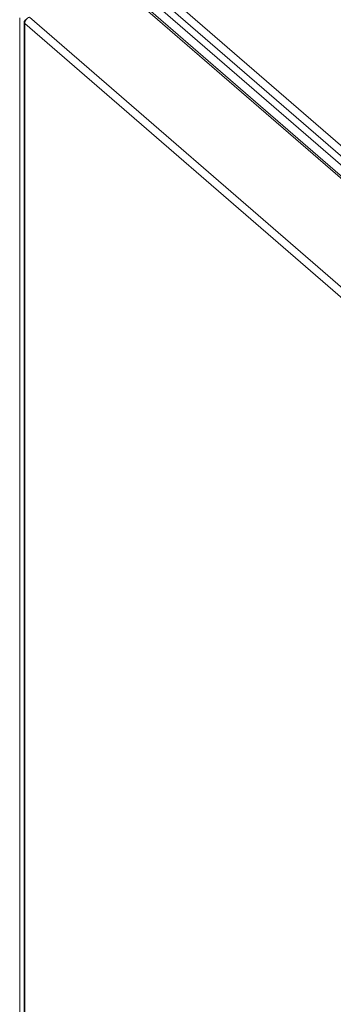
# Model space of a CAD drawing. Extents: x 19.1 to 29.8, y 0.6 to 8.7.
# Drawn here: x 22.7 to 22.8, y 6.6 to 6.9 of the extents above; entities that cross this region are included whole.
import ezdxf

# ---------------------------------------------------------------- set-up
doc = ezdxf.new("R2010")
doc.units = 0
doc.header["$MEASUREMENT"] = 0
doc.layers.get('0').update_dxf_attribs({"linetype": 'CONTINUOUS'})
doc.layers.add('D7', color=7, linetype='CONTINUOUS')

# ---------------------------------------------------------------- blocks, each defined once
blk = doc.blocks.new('A$C1A6E67C5')
at = {"lineweight": 15}
for p, q in [((2.81504, 3.56016), (3.03329, 3.37115)), ((3.02743, 3.36909), (2.80937, 3.55793)), ((3.02821, 3.36897), (2.81016, 3.5578)), ((2.812, 3.55859), (3.03027, 3.36956)), ((2.81396, 3.55884), (3.03094, 3.37093)), ((2.78679, 3.55188), (2.78679, 3.13525)), ((2.78774, 3.55097), (2.78774, 3.13553)), ((3.00697, 3.36318), (2.78891, 3.55202)), ((3.00592, 3.36183), (2.7879, 3.55065)), ((2.7879, 3.55065), (2.7879, 3.13558))]:
    blk.add_line(p, q, dxfattribs=at)
for points, knots in [([(2.78817, 3.55145), (2.7881, 3.55142), (2.78792, 3.55134), (2.78776, 3.55114), (2.78771, 3.55088), (2.78784, 3.55072), (2.7879, 3.55065)], [0, 0, 0, 0, 0.144065, 0.429366, 0.714683, 1, 1, 1, 1]), ([(2.7879, 3.55065), (2.78791, 3.55079), (2.78794, 3.55108), (2.78817, 3.5515), (2.78851, 3.55185), (2.78878, 3.55197), (2.78891, 3.55202)], [0, 0, 0, 0, 0.249994, 0.499988, 0.74997, 1, 1, 1, 1])]:
    blk.add_open_spline(points, degree=3, knots=knots, dxfattribs=at)

msp = doc.modelspace()

# ---------------------------------------------------------------- block references
at = {"layer": 'D7', "color": 7, "linetype": 'Continuous'}
msp.add_blockref('A$C1A6E67C5', (19.89971, 3.3031), dxfattribs=at)

doc.saveas('drawing.dxf')
